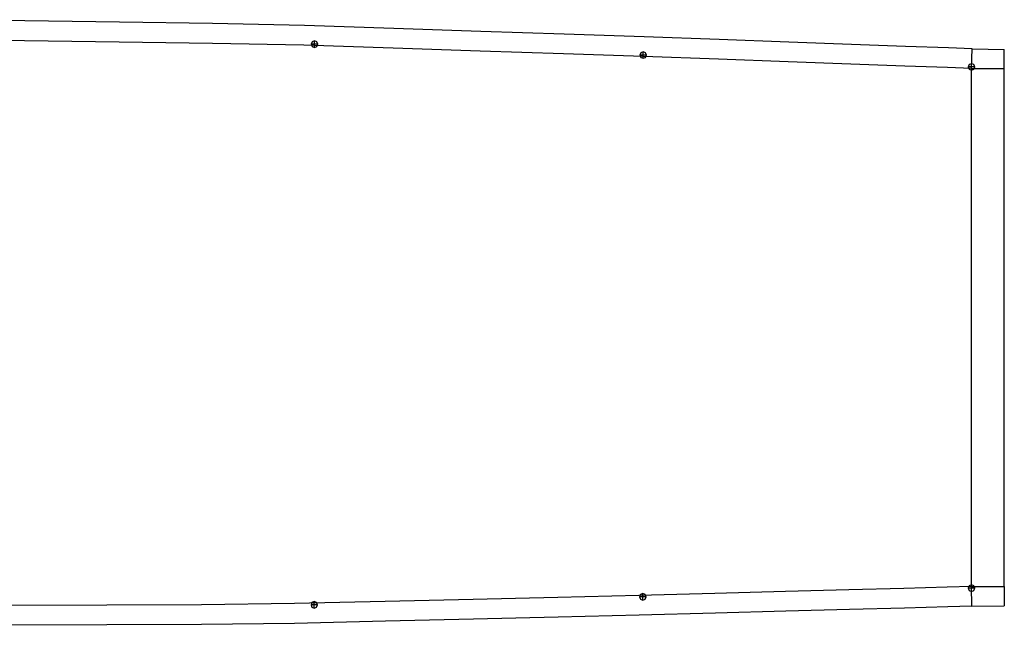
# Model space of a CAD drawing. Extents: x -20270 to -10464, y -11039 to -6882.
# Drawn here: x -19403 to -19350, y -8225 to -8192 of the extents above; entities that cross this region are included whole.
import ezdxf

# ---------------------------------------------------------------- set-up
doc = ezdxf.new("R2010")
doc.units = 0
doc.header["$MEASUREMENT"] = 0
doc.layers.add('default', color=7, linetype='Continuous')

# ---------------------------------------------------------------- blocks, each defined once
blk = doc.blocks.new('A$C2FEF1D7D')
at = {"layer": 'default', "color": 1, "linetype": 'Continuous'}
for p, q in [((-11.788, 82.654), (-11.718, 87.741)), ((-41.857, 78.265), (-41.88, 83.373)), ((-11.858, 77.617), (-11.788, 82.654)), ((-41.834, 73.228), (-41.857, 78.265)), ((-11.928, 72.651), (-11.858, 77.617)), ((-41.775, 68.284), (-41.834, 73.228)), ((-12.033, 67.775), (-11.928, 72.651)), ((-41.662, 63.457), (-41.775, 68.284)), ((-12.19, 63.016), (-12.033, 67.775)), ((-41.552, 58.77), (-41.662, 63.457)), ((-12.343, 58.396), (-12.19, 63.016)), ((-41.445, 54.257), (-41.552, 58.77)), ((-12.491, 53.946), (-12.343, 58.396)), ((-41.339, 49.95), (-41.445, 54.257)), ((-12.636, 49.7), (-12.491, 53.946)), ((-41.231, 45.894), (-41.339, 49.95)), ((-12.78, 45.701), (-12.636, 49.7)), ((-41.131, 42.138), (-41.231, 45.894)), ((-12.914, 41.998), (-12.78, 45.701)), ((-41.04, 38.752), (-41.131, 42.138)), ((-13.036, 38.66), (-12.914, 41.998)), ((-40.96, 35.827), (-41.04, 38.752)), ((-13.141, 35.776), (-13.036, 38.66)), ((-40.897, 33.519), (-40.96, 35.827)), ((-13.224, 33.501), (-13.141, 35.776)), ((-40.862, 32.232), (-40.897, 33.519)), ((-13.271, 32.232), (-13.224, 33.501)), ((-40.862, 32.232), (-13.271, 32.232))]:
    blk.add_line(p, q, dxfattribs=at)
at = {"layer": 'default', "color": 3, "linetype": 'Continuous'}
for p, q in [((-10.738, 82.64), (-10.668, 87.727)), ((-42.907, 78.261), (-42.93, 83.368)), ((-10.808, 77.603), (-10.738, 82.64)), ((-42.884, 73.224), (-42.907, 78.261)), ((-10.878, 72.636), (-10.808, 77.603)), ((-42.824, 68.271), (-42.884, 73.224)), ((-10.983, 67.752), (-10.878, 72.636)), ((-42.712, 63.432), (-42.824, 68.271)), ((-11.14, 62.982), (-10.983, 67.752)), ((-41.958, 67.346), (-42.009, 67.222)), ((-42.009, 67.222), (-41.659, 67.222)), ((-42.009, 67.222), (-41.958, 67.099)), ((-41.834, 67.397), (-41.958, 67.346)), ((-41.834, 67.047), (-41.834, 67.397)), ((-41.71, 67.346), (-41.834, 67.397)), ((-41.659, 67.222), (-41.71, 67.346)), ((-41.71, 67.099), (-41.659, 67.222)), ((-12.091, 67.331), (-12.143, 67.208)), ((-12.143, 67.208), (-11.793, 67.208)), ((-12.143, 67.208), (-12.091, 67.084)), ((-11.968, 67.383), (-12.091, 67.331)), ((-11.968, 67.033), (-11.968, 67.383)), ((-11.844, 67.331), (-11.968, 67.383)), ((-11.793, 67.208), (-11.844, 67.331)), ((-11.844, 67.084), (-11.793, 67.208)), ((-41.958, 67.099), (-41.834, 67.047)), ((-41.834, 67.047), (-41.71, 67.099)), ((-12.091, 67.084), (-11.968, 67.033)), ((-11.968, 67.033), (-11.844, 67.084)), ((-42.602, 58.746), (-42.712, 63.432)), ((-11.293, 58.361), (-11.14, 62.982)), ((-42.495, 54.232), (-42.602, 58.746)), ((-11.441, 53.911), (-11.293, 58.361)), ((-42.389, 49.924), (-42.495, 54.232)), ((-11.586, 49.664), (-11.441, 53.911)), ((-42.281, 45.866), (-42.389, 49.924)), ((-41.541, 49.851), (-41.592, 49.728)), ((-41.417, 49.903), (-41.541, 49.851)), ((-41.417, 49.553), (-41.417, 49.903)), ((-41.294, 49.851), (-41.417, 49.903)), ((-41.242, 49.728), (-41.294, 49.851)), ((-12.675, 49.841), (-12.726, 49.717)), ((-12.551, 49.892), (-12.675, 49.841)), ((-12.551, 49.542), (-12.551, 49.892)), ((-12.427, 49.841), (-12.551, 49.892)), ((-12.376, 49.717), (-12.427, 49.841)), ((-41.592, 49.728), (-41.242, 49.728)), ((-41.592, 49.728), (-41.541, 49.604)), ((-41.541, 49.604), (-41.417, 49.553)), ((-41.417, 49.553), (-41.294, 49.604)), ((-41.294, 49.604), (-41.242, 49.728)), ((-12.726, 49.717), (-12.376, 49.717)), ((-12.726, 49.717), (-12.675, 49.594)), ((-12.675, 49.594), (-12.551, 49.542)), ((-12.551, 49.542), (-12.427, 49.594)), ((-12.427, 49.594), (-12.376, 49.717)), ((-11.731, 45.663), (-11.586, 49.664)), ((-42.181, 42.11), (-42.281, 45.866)), ((-11.865, 41.96), (-11.731, 45.663)), ((-42.089, 38.723), (-42.181, 42.11)), ((-11.986, 38.621), (-11.865, 41.96)), ((-42.01, 35.798), (-42.089, 38.723)), ((-12.091, 35.738), (-11.986, 38.621)), ((-41.947, 33.49), (-42.01, 35.798)), ((-12.175, 33.462), (-12.091, 35.738)), ((-41.912, 32.203), (-41.947, 33.49)), ((-12.221, 32.193), (-12.175, 33.462)), ((-41.912, 32.203), (-40.862, 32.232)), ((-41.912, 32.203), (-41.9, 30.482)), ((-40.862, 32.232), (-40.862, 30.482)), ((-13.271, 32.232), (-12.221, 32.193)), ((-13.271, 32.232), (-13.271, 30.482)), ((-12.221, 32.193), (-12.248, 30.482)), ((-40.862, 30.482), (-41.9, 30.482)), ((-40.862, 30.482), (-13.271, 30.482)), ((-13.271, 30.482), (-12.248, 30.482))]:
    blk.add_line(p, q, dxfattribs=at)
at = {"layer": 'default', "color": 4, "linetype": 'Continuous'}
for p, q in [((-41.07, 32.358), (-41.121, 32.234)), ((-41.121, 32.234), (-40.771, 32.234)), ((-41.121, 32.234), (-41.07, 32.11)), ((-40.946, 32.409), (-41.07, 32.358)), ((-41.07, 32.11), (-40.946, 32.059)), ((-40.946, 32.059), (-40.946, 32.409)), ((-40.822, 32.358), (-40.946, 32.409)), ((-40.946, 32.059), (-40.822, 32.11)), ((-40.771, 32.234), (-40.822, 32.358)), ((-40.822, 32.11), (-40.771, 32.234)), ((-13.31, 32.352), (-13.362, 32.229)), ((-13.31, 32.352), (-13.362, 32.229)), ((-13.31, 32.352), (-13.362, 32.229)), ((-13.31, 32.352), (-13.362, 32.229)), ((-13.31, 32.352), (-13.362, 32.229)), ((-13.31, 32.352), (-13.362, 32.229)), ((-13.31, 32.352), (-13.362, 32.229)), ((-13.31, 32.352), (-13.362, 32.229)), ((-13.31, 32.352), (-13.362, 32.229)), ((-13.31, 32.352), (-13.362, 32.229)), ((-13.31, 32.352), (-13.362, 32.229)), ((-13.31, 32.352), (-13.362, 32.229)), ((-13.31, 32.352), (-13.362, 32.229)), ((-13.31, 32.352), (-13.362, 32.229)), ((-13.31, 32.352), (-13.362, 32.229)), ((-13.31, 32.352), (-13.362, 32.229)), ((-13.31, 32.352), (-13.362, 32.229)), ((-13.31, 32.352), (-13.362, 32.229)), ((-13.31, 32.352), (-13.362, 32.229)), ((-13.31, 32.352), (-13.362, 32.229)), ((-13.31, 32.352), (-13.362, 32.229)), ((-13.31, 32.352), (-13.362, 32.229)), ((-13.31, 32.352), (-13.362, 32.229)), ((-13.31, 32.352), (-13.362, 32.229)), ((-13.31, 32.352), (-13.362, 32.229)), ((-13.31, 32.352), (-13.362, 32.229)), ((-13.31, 32.352), (-13.362, 32.229)), ((-13.31, 32.352), (-13.362, 32.229)), ((-13.31, 32.352), (-13.362, 32.229)), ((-13.31, 32.352), (-13.362, 32.229)), ((-13.31, 32.352), (-13.362, 32.229)), ((-13.31, 32.352), (-13.362, 32.229)), ((-13.31, 32.352), (-13.362, 32.229)), ((-13.31, 32.352), (-13.362, 32.229)), ((-13.31, 32.352), (-13.362, 32.229)), ((-13.31, 32.352), (-13.362, 32.229)), ((-13.31, 32.352), (-13.362, 32.229)), ((-13.31, 32.352), (-13.362, 32.229)), ((-13.31, 32.352), (-13.362, 32.229)), ((-13.31, 32.352), (-13.362, 32.229)), ((-13.31, 32.352), (-13.362, 32.229)), ((-13.31, 32.352), (-13.362, 32.229)), ((-13.31, 32.352), (-13.362, 32.229)), ((-13.31, 32.352), (-13.362, 32.229)), ((-13.31, 32.352), (-13.362, 32.229)), ((-13.31, 32.352), (-13.362, 32.229)), ((-13.31, 32.352), (-13.362, 32.229)), ((-13.31, 32.352), (-13.362, 32.229)), ((-13.31, 32.352), (-13.362, 32.229)), ((-13.31, 32.352), (-13.362, 32.229)), ((-13.31, 32.352), (-13.362, 32.229)), ((-13.31, 32.352), (-13.362, 32.229)), ((-13.31, 32.352), (-13.362, 32.229)), ((-13.31, 32.352), (-13.362, 32.229)), ((-13.31, 32.352), (-13.362, 32.229)), ((-13.31, 32.352), (-13.362, 32.229)), ((-13.31, 32.352), (-13.362, 32.229)), ((-13.31, 32.352), (-13.362, 32.229)), ((-13.31, 32.352), (-13.362, 32.229)), ((-13.31, 32.352), (-13.362, 32.229)), ((-13.362, 32.229), (-13.012, 32.229)), ((-13.362, 32.229), (-13.31, 32.105)), ((-13.362, 32.229), (-13.012, 32.229)), ((-13.362, 32.229), (-13.31, 32.105)), ((-13.362, 32.229), (-13.012, 32.229)), ((-13.362, 32.229), (-13.31, 32.105)), ((-13.362, 32.229), (-13.012, 32.229)), ((-13.362, 32.229), (-13.31, 32.105)), ((-13.362, 32.229), (-13.012, 32.229)), ((-13.362, 32.229), (-13.31, 32.105)), ((-13.362, 32.229), (-13.012, 32.229)), ((-13.362, 32.229), (-13.31, 32.105)), ((-13.362, 32.229), (-13.012, 32.229)), ((-13.362, 32.229), (-13.31, 32.105)), ((-13.362, 32.229), (-13.012, 32.229)), ((-13.362, 32.229), (-13.31, 32.105)), ((-13.362, 32.229), (-13.012, 32.229)), ((-13.362, 32.229), (-13.31, 32.105)), ((-13.362, 32.229), (-13.012, 32.229)), ((-13.362, 32.229), (-13.31, 32.105)), ((-13.362, 32.229), (-13.012, 32.229)), ((-13.362, 32.229), (-13.31, 32.105)), ((-13.362, 32.229), (-13.012, 32.229)), ((-13.362, 32.229), (-13.31, 32.105)), ((-13.362, 32.229), (-13.012, 32.229)), ((-13.362, 32.229), (-13.31, 32.105)), ((-13.362, 32.229), (-13.012, 32.229)), ((-13.362, 32.229), (-13.31, 32.105)), ((-13.362, 32.229), (-13.012, 32.229)), ((-13.362, 32.229), (-13.31, 32.105)), ((-13.362, 32.229), (-13.012, 32.229)), ((-13.362, 32.229), (-13.31, 32.105)), ((-13.362, 32.229), (-13.012, 32.229)), ((-13.362, 32.229), (-13.31, 32.105)), ((-13.362, 32.229), (-13.012, 32.229)), ((-13.362, 32.229), (-13.31, 32.105)), ((-13.362, 32.229), (-13.012, 32.229)), ((-13.362, 32.229), (-13.31, 32.105)), ((-13.362, 32.229), (-13.012, 32.229)), ((-13.362, 32.229), (-13.31, 32.105)), ((-13.362, 32.229), (-13.012, 32.229)), ((-13.362, 32.229), (-13.31, 32.105)), ((-13.362, 32.229), (-13.012, 32.229)), ((-13.362, 32.229), (-13.31, 32.105)), ((-13.362, 32.229), (-13.012, 32.229)), ((-13.362, 32.229), (-13.31, 32.105)), ((-13.362, 32.229), (-13.012, 32.229)), ((-13.362, 32.229), (-13.31, 32.105)), ((-13.362, 32.229), (-13.012, 32.229)), ((-13.362, 32.229), (-13.31, 32.105)), ((-13.362, 32.229), (-13.012, 32.229)), ((-13.362, 32.229), (-13.31, 32.105)), ((-13.362, 32.229), (-13.012, 32.229)), ((-13.362, 32.229), (-13.31, 32.105)), ((-13.362, 32.229), (-13.012, 32.229)), ((-13.362, 32.229), (-13.31, 32.105)), ((-13.362, 32.229), (-13.012, 32.229)), ((-13.362, 32.229), (-13.31, 32.105)), ((-13.362, 32.229), (-13.012, 32.229)), ((-13.362, 32.229), (-13.31, 32.105)), ((-13.362, 32.229), (-13.012, 32.229)), ((-13.362, 32.229), (-13.31, 32.105)), ((-13.362, 32.229), (-13.012, 32.229)), ((-13.362, 32.229), (-13.31, 32.105)), ((-13.362, 32.229), (-13.012, 32.229)), ((-13.362, 32.229), (-13.31, 32.105)), ((-13.362, 32.229), (-13.012, 32.229)), ((-13.362, 32.229), (-13.31, 32.105)), ((-13.362, 32.229), (-13.012, 32.229)), ((-13.362, 32.229), (-13.31, 32.105)), ((-13.362, 32.229), (-13.012, 32.229)), ((-13.362, 32.229), (-13.31, 32.105)), ((-13.362, 32.229), (-13.012, 32.229)), ((-13.362, 32.229), (-13.31, 32.105)), ((-13.362, 32.229), (-13.012, 32.229)), ((-13.362, 32.229), (-13.31, 32.105)), ((-13.362, 32.229), (-13.012, 32.229)), ((-13.362, 32.229), (-13.31, 32.105)), ((-13.362, 32.229), (-13.012, 32.229)), ((-13.362, 32.229), (-13.31, 32.105)), ((-13.362, 32.229), (-13.012, 32.229)), ((-13.362, 32.229), (-13.31, 32.105)), ((-13.362, 32.229), (-13.012, 32.229)), ((-13.362, 32.229), (-13.31, 32.105)), ((-13.362, 32.229), (-13.012, 32.229)), ((-13.362, 32.229), (-13.31, 32.105)), ((-13.362, 32.229), (-13.012, 32.229)), ((-13.362, 32.229), (-13.31, 32.105)), ((-13.362, 32.229), (-13.012, 32.229)), ((-13.362, 32.229), (-13.31, 32.105)), ((-13.362, 32.229), (-13.012, 32.229)), ((-13.362, 32.229), (-13.31, 32.105)), ((-13.362, 32.229), (-13.012, 32.229)), ((-13.362, 32.229), (-13.31, 32.105)), ((-13.362, 32.229), (-13.012, 32.229)), ((-13.362, 32.229), (-13.31, 32.105)), ((-13.362, 32.229), (-13.012, 32.229)), ((-13.362, 32.229), (-13.31, 32.105)), ((-13.362, 32.229), (-13.012, 32.229)), ((-13.362, 32.229), (-13.31, 32.105)), ((-13.362, 32.229), (-13.012, 32.229)), ((-13.362, 32.229), (-13.31, 32.105)), ((-13.362, 32.229), (-13.012, 32.229)), ((-13.362, 32.229), (-13.31, 32.105)), ((-13.362, 32.229), (-13.012, 32.229)), ((-13.362, 32.229), (-13.31, 32.105)), ((-13.362, 32.229), (-13.012, 32.229)), ((-13.362, 32.229), (-13.31, 32.105)), ((-13.362, 32.229), (-13.012, 32.229)), ((-13.362, 32.229), (-13.31, 32.105)), ((-13.362, 32.229), (-13.012, 32.229)), ((-13.362, 32.229), (-13.31, 32.105)), ((-13.362, 32.229), (-13.012, 32.229)), ((-13.362, 32.229), (-13.31, 32.105)), ((-13.362, 32.229), (-13.012, 32.229)), ((-13.362, 32.229), (-13.31, 32.105)), ((-13.362, 32.229), (-13.012, 32.229)), ((-13.362, 32.229), (-13.31, 32.105)), ((-13.362, 32.229), (-13.012, 32.229)), ((-13.362, 32.229), (-13.31, 32.105)), ((-13.187, 32.404), (-13.31, 32.352)), ((-13.187, 32.404), (-13.31, 32.352)), ((-13.187, 32.404), (-13.31, 32.352)), ((-13.187, 32.404), (-13.31, 32.352)), ((-13.187, 32.404), (-13.31, 32.352)), ((-13.187, 32.404), (-13.31, 32.352)), ((-13.187, 32.404), (-13.31, 32.352)), ((-13.187, 32.404), (-13.31, 32.352)), ((-13.187, 32.404), (-13.31, 32.352)), ((-13.187, 32.404), (-13.31, 32.352)), ((-13.187, 32.404), (-13.31, 32.352)), ((-13.187, 32.404), (-13.31, 32.352)), ((-13.187, 32.404), (-13.31, 32.352)), ((-13.187, 32.404), (-13.31, 32.352)), ((-13.187, 32.404), (-13.31, 32.352)), ((-13.187, 32.404), (-13.31, 32.352)), ((-13.187, 32.404), (-13.31, 32.352)), ((-13.187, 32.404), (-13.31, 32.352)), ((-13.187, 32.404), (-13.31, 32.352)), ((-13.187, 32.404), (-13.31, 32.352)), ((-13.187, 32.404), (-13.31, 32.352)), ((-13.187, 32.404), (-13.31, 32.352)), ((-13.187, 32.404), (-13.31, 32.352)), ((-13.187, 32.404), (-13.31, 32.352)), ((-13.187, 32.404), (-13.31, 32.352)), ((-13.187, 32.404), (-13.31, 32.352)), ((-13.187, 32.404), (-13.31, 32.352)), ((-13.187, 32.404), (-13.31, 32.352)), ((-13.187, 32.404), (-13.31, 32.352)), ((-13.187, 32.404), (-13.31, 32.352)), ((-13.187, 32.404), (-13.31, 32.352)), ((-13.187, 32.404), (-13.31, 32.352)), ((-13.187, 32.404), (-13.31, 32.352)), ((-13.187, 32.404), (-13.31, 32.352)), ((-13.187, 32.404), (-13.31, 32.352)), ((-13.187, 32.404), (-13.31, 32.352)), ((-13.187, 32.404), (-13.31, 32.352)), ((-13.187, 32.404), (-13.31, 32.352)), ((-13.187, 32.404), (-13.31, 32.352)), ((-13.187, 32.404), (-13.31, 32.352)), ((-13.187, 32.404), (-13.31, 32.352)), ((-13.187, 32.404), (-13.31, 32.352)), ((-13.187, 32.404), (-13.31, 32.352)), ((-13.187, 32.404), (-13.31, 32.352)), ((-13.187, 32.404), (-13.31, 32.352)), ((-13.187, 32.404), (-13.31, 32.352)), ((-13.187, 32.404), (-13.31, 32.352)), ((-13.187, 32.404), (-13.31, 32.352)), ((-13.187, 32.404), (-13.31, 32.352)), ((-13.187, 32.404), (-13.31, 32.352)), ((-13.187, 32.404), (-13.31, 32.352)), ((-13.187, 32.404), (-13.31, 32.352)), ((-13.187, 32.404), (-13.31, 32.352)), ((-13.187, 32.404), (-13.31, 32.352)), ((-13.187, 32.404), (-13.31, 32.352)), ((-13.187, 32.404), (-13.31, 32.352)), ((-13.187, 32.404), (-13.31, 32.352)), ((-13.187, 32.404), (-13.31, 32.352)), ((-13.187, 32.404), (-13.31, 32.352)), ((-13.187, 32.404), (-13.31, 32.352)), ((-13.31, 32.105), (-13.187, 32.054)), ((-13.31, 32.105), (-13.187, 32.054)), ((-13.31, 32.105), (-13.187, 32.054)), ((-13.31, 32.105), (-13.187, 32.054)), ((-13.31, 32.105), (-13.187, 32.054)), ((-13.31, 32.105), (-13.187, 32.054)), ((-13.31, 32.105), (-13.187, 32.054)), ((-13.31, 32.105), (-13.187, 32.054)), ((-13.31, 32.105), (-13.187, 32.054)), ((-13.31, 32.105), (-13.187, 32.054)), ((-13.31, 32.105), (-13.187, 32.054)), ((-13.31, 32.105), (-13.187, 32.054)), ((-13.31, 32.105), (-13.187, 32.054)), ((-13.31, 32.105), (-13.187, 32.054)), ((-13.31, 32.105), (-13.187, 32.054)), ((-13.31, 32.105), (-13.187, 32.054)), ((-13.31, 32.105), (-13.187, 32.054)), ((-13.31, 32.105), (-13.187, 32.054)), ((-13.31, 32.105), (-13.187, 32.054)), ((-13.31, 32.105), (-13.187, 32.054)), ((-13.31, 32.105), (-13.187, 32.054)), ((-13.31, 32.105), (-13.187, 32.054)), ((-13.31, 32.105), (-13.187, 32.054)), ((-13.31, 32.105), (-13.187, 32.054)), ((-13.31, 32.105), (-13.187, 32.054)), ((-13.31, 32.105), (-13.187, 32.054)), ((-13.31, 32.105), (-13.187, 32.054)), ((-13.31, 32.105), (-13.187, 32.054)), ((-13.31, 32.105), (-13.187, 32.054)), ((-13.31, 32.105), (-13.187, 32.054)), ((-13.31, 32.105), (-13.187, 32.054)), ((-13.31, 32.105), (-13.187, 32.054)), ((-13.31, 32.105), (-13.187, 32.054)), ((-13.31, 32.105), (-13.187, 32.054)), ((-13.31, 32.105), (-13.187, 32.054)), ((-13.31, 32.105), (-13.187, 32.054)), ((-13.31, 32.105), (-13.187, 32.054)), ((-13.31, 32.105), (-13.187, 32.054)), ((-13.31, 32.105), (-13.187, 32.054)), ((-13.31, 32.105), (-13.187, 32.054)), ((-13.31, 32.105), (-13.187, 32.054)), ((-13.31, 32.105), (-13.187, 32.054)), ((-13.31, 32.105), (-13.187, 32.054)), ((-13.31, 32.105), (-13.187, 32.054)), ((-13.31, 32.105), (-13.187, 32.054)), ((-13.31, 32.105), (-13.187, 32.054)), ((-13.31, 32.105), (-13.187, 32.054)), ((-13.31, 32.105), (-13.187, 32.054)), ((-13.31, 32.105), (-13.187, 32.054)), ((-13.31, 32.105), (-13.187, 32.054)), ((-13.31, 32.105), (-13.187, 32.054)), ((-13.31, 32.105), (-13.187, 32.054)), ((-13.31, 32.105), (-13.187, 32.054)), ((-13.31, 32.105), (-13.187, 32.054)), ((-13.31, 32.105), (-13.187, 32.054)), ((-13.31, 32.105), (-13.187, 32.054)), ((-13.31, 32.105), (-13.187, 32.054)), ((-13.31, 32.105), (-13.187, 32.054)), ((-13.31, 32.105), (-13.187, 32.054)), ((-13.31, 32.105), (-13.187, 32.054)), ((-13.187, 32.054), (-13.187, 32.404)), ((-13.063, 32.352), (-13.187, 32.404)), ((-13.187, 32.054), (-13.187, 32.404)), ((-13.063, 32.352), (-13.187, 32.404)), ((-13.187, 32.054), (-13.187, 32.404)), ((-13.063, 32.352), (-13.187, 32.404)), ((-13.187, 32.054), (-13.187, 32.404)), ((-13.063, 32.352), (-13.187, 32.404)), ((-13.187, 32.054), (-13.187, 32.404)), ((-13.063, 32.352), (-13.187, 32.404)), ((-13.187, 32.054), (-13.187, 32.404)), ((-13.063, 32.352), (-13.187, 32.404)), ((-13.187, 32.054), (-13.187, 32.404)), ((-13.063, 32.352), (-13.187, 32.404)), ((-13.187, 32.054), (-13.187, 32.404)), ((-13.063, 32.352), (-13.187, 32.404)), ((-13.187, 32.054), (-13.187, 32.404)), ((-13.063, 32.352), (-13.187, 32.404)), ((-13.187, 32.054), (-13.187, 32.404)), ((-13.063, 32.352), (-13.187, 32.404)), ((-13.187, 32.054), (-13.187, 32.404)), ((-13.063, 32.352), (-13.187, 32.404)), ((-13.187, 32.054), (-13.187, 32.404)), ((-13.063, 32.352), (-13.187, 32.404)), ((-13.187, 32.054), (-13.187, 32.404)), ((-13.063, 32.352), (-13.187, 32.404)), ((-13.187, 32.054), (-13.187, 32.404)), ((-13.063, 32.352), (-13.187, 32.404)), ((-13.187, 32.054), (-13.187, 32.404)), ((-13.063, 32.352), (-13.187, 32.404)), ((-13.187, 32.054), (-13.187, 32.404)), ((-13.063, 32.352), (-13.187, 32.404)), ((-13.187, 32.054), (-13.187, 32.404)), ((-13.063, 32.352), (-13.187, 32.404)), ((-13.187, 32.054), (-13.187, 32.404)), ((-13.063, 32.352), (-13.187, 32.404)), ((-13.187, 32.054), (-13.187, 32.404)), ((-13.063, 32.352), (-13.187, 32.404)), ((-13.187, 32.054), (-13.187, 32.404)), ((-13.063, 32.352), (-13.187, 32.404)), ((-13.187, 32.054), (-13.187, 32.404)), ((-13.063, 32.352), (-13.187, 32.404)), ((-13.187, 32.054), (-13.187, 32.404)), ((-13.063, 32.352), (-13.187, 32.404)), ((-13.187, 32.054), (-13.187, 32.404)), ((-13.063, 32.352), (-13.187, 32.404)), ((-13.187, 32.054), (-13.187, 32.404)), ((-13.063, 32.352), (-13.187, 32.404)), ((-13.187, 32.054), (-13.187, 32.404)), ((-13.063, 32.352), (-13.187, 32.404)), ((-13.187, 32.054), (-13.187, 32.404)), ((-13.063, 32.352), (-13.187, 32.404)), ((-13.187, 32.054), (-13.187, 32.404)), ((-13.063, 32.352), (-13.187, 32.404)), ((-13.187, 32.054), (-13.187, 32.404)), ((-13.063, 32.352), (-13.187, 32.404)), ((-13.187, 32.054), (-13.187, 32.404)), ((-13.063, 32.352), (-13.187, 32.404)), ((-13.187, 32.054), (-13.187, 32.404)), ((-13.063, 32.352), (-13.187, 32.404)), ((-13.187, 32.054), (-13.187, 32.404)), ((-13.063, 32.352), (-13.187, 32.404)), ((-13.187, 32.054), (-13.187, 32.404)), ((-13.063, 32.352), (-13.187, 32.404)), ((-13.187, 32.054), (-13.187, 32.404)), ((-13.063, 32.352), (-13.187, 32.404)), ((-13.187, 32.054), (-13.187, 32.404)), ((-13.063, 32.352), (-13.187, 32.404)), ((-13.187, 32.054), (-13.187, 32.404)), ((-13.063, 32.352), (-13.187, 32.404)), ((-13.187, 32.054), (-13.187, 32.404)), ((-13.063, 32.352), (-13.187, 32.404)), ((-13.187, 32.054), (-13.187, 32.404)), ((-13.063, 32.352), (-13.187, 32.404)), ((-13.187, 32.054), (-13.187, 32.404)), ((-13.063, 32.352), (-13.187, 32.404)), ((-13.187, 32.054), (-13.187, 32.404)), ((-13.063, 32.352), (-13.187, 32.404)), ((-13.187, 32.054), (-13.187, 32.404)), ((-13.063, 32.352), (-13.187, 32.404)), ((-13.187, 32.054), (-13.187, 32.404)), ((-13.063, 32.352), (-13.187, 32.404)), ((-13.187, 32.054), (-13.187, 32.404)), ((-13.063, 32.352), (-13.187, 32.404)), ((-13.187, 32.054), (-13.187, 32.404)), ((-13.063, 32.352), (-13.187, 32.404)), ((-13.187, 32.054), (-13.187, 32.404)), ((-13.063, 32.352), (-13.187, 32.404)), ((-13.187, 32.054), (-13.187, 32.404)), ((-13.063, 32.352), (-13.187, 32.404)), ((-13.187, 32.054), (-13.187, 32.404)), ((-13.063, 32.352), (-13.187, 32.404)), ((-13.187, 32.054), (-13.187, 32.404)), ((-13.063, 32.352), (-13.187, 32.404)), ((-13.187, 32.054), (-13.187, 32.404)), ((-13.063, 32.352), (-13.187, 32.404)), ((-13.187, 32.054), (-13.187, 32.404)), ((-13.063, 32.352), (-13.187, 32.404)), ((-13.187, 32.054), (-13.187, 32.404)), ((-13.063, 32.352), (-13.187, 32.404)), ((-13.187, 32.054), (-13.187, 32.404)), ((-13.063, 32.352), (-13.187, 32.404)), ((-13.187, 32.054), (-13.187, 32.404)), ((-13.063, 32.352), (-13.187, 32.404)), ((-13.187, 32.054), (-13.187, 32.404)), ((-13.063, 32.352), (-13.187, 32.404)), ((-13.187, 32.054), (-13.187, 32.404)), ((-13.063, 32.352), (-13.187, 32.404)), ((-13.187, 32.054), (-13.187, 32.404)), ((-13.063, 32.352), (-13.187, 32.404)), ((-13.187, 32.054), (-13.187, 32.404)), ((-13.063, 32.352), (-13.187, 32.404)), ((-13.187, 32.054), (-13.187, 32.404)), ((-13.063, 32.352), (-13.187, 32.404)), ((-13.187, 32.054), (-13.187, 32.404)), ((-13.063, 32.352), (-13.187, 32.404)), ((-13.187, 32.054), (-13.187, 32.404)), ((-13.063, 32.352), (-13.187, 32.404)), ((-13.187, 32.054), (-13.187, 32.404)), ((-13.063, 32.352), (-13.187, 32.404)), ((-13.187, 32.054), (-13.063, 32.105)), ((-13.187, 32.054), (-13.063, 32.105)), ((-13.187, 32.054), (-13.063, 32.105)), ((-13.187, 32.054), (-13.063, 32.105)), ((-13.187, 32.054), (-13.063, 32.105)), ((-13.187, 32.054), (-13.063, 32.105)), ((-13.187, 32.054), (-13.063, 32.105)), ((-13.187, 32.054), (-13.063, 32.105)), ((-13.187, 32.054), (-13.063, 32.105)), ((-13.187, 32.054), (-13.063, 32.105)), ((-13.187, 32.054), (-13.063, 32.105)), ((-13.187, 32.054), (-13.063, 32.105)), ((-13.187, 32.054), (-13.063, 32.105)), ((-13.187, 32.054), (-13.063, 32.105)), ((-13.187, 32.054), (-13.063, 32.105)), ((-13.187, 32.054), (-13.063, 32.105)), ((-13.187, 32.054), (-13.063, 32.105)), ((-13.187, 32.054), (-13.063, 32.105)), ((-13.187, 32.054), (-13.063, 32.105)), ((-13.187, 32.054), (-13.063, 32.105)), ((-13.187, 32.054), (-13.063, 32.105)), ((-13.187, 32.054), (-13.063, 32.105)), ((-13.187, 32.054), (-13.063, 32.105)), ((-13.187, 32.054), (-13.063, 32.105)), ((-13.187, 32.054), (-13.063, 32.105)), ((-13.187, 32.054), (-13.063, 32.105)), ((-13.187, 32.054), (-13.063, 32.105)), ((-13.187, 32.054), (-13.063, 32.105)), ((-13.187, 32.054), (-13.063, 32.105)), ((-13.187, 32.054), (-13.063, 32.105)), ((-13.187, 32.054), (-13.063, 32.105)), ((-13.187, 32.054), (-13.063, 32.105)), ((-13.187, 32.054), (-13.063, 32.105)), ((-13.187, 32.054), (-13.063, 32.105)), ((-13.187, 32.054), (-13.063, 32.105)), ((-13.187, 32.054), (-13.063, 32.105)), ((-13.187, 32.054), (-13.063, 32.105)), ((-13.187, 32.054), (-13.063, 32.105)), ((-13.187, 32.054), (-13.063, 32.105)), ((-13.187, 32.054), (-13.063, 32.105)), ((-13.187, 32.054), (-13.063, 32.105)), ((-13.187, 32.054), (-13.063, 32.105)), ((-13.187, 32.054), (-13.063, 32.105)), ((-13.187, 32.054), (-13.063, 32.105)), ((-13.187, 32.054), (-13.063, 32.105)), ((-13.187, 32.054), (-13.063, 32.105)), ((-13.187, 32.054), (-13.063, 32.105)), ((-13.187, 32.054), (-13.063, 32.105)), ((-13.187, 32.054), (-13.063, 32.105)), ((-13.187, 32.054), (-13.063, 32.105)), ((-13.187, 32.054), (-13.063, 32.105)), ((-13.187, 32.054), (-13.063, 32.105)), ((-13.187, 32.054), (-13.063, 32.105)), ((-13.187, 32.054), (-13.063, 32.105)), ((-13.187, 32.054), (-13.063, 32.105)), ((-13.187, 32.054), (-13.063, 32.105)), ((-13.187, 32.054), (-13.063, 32.105)), ((-13.187, 32.054), (-13.063, 32.105)), ((-13.187, 32.054), (-13.063, 32.105)), ((-13.187, 32.054), (-13.063, 32.105)), ((-13.012, 32.229), (-13.063, 32.352)), ((-13.012, 32.229), (-13.063, 32.352)), ((-13.012, 32.229), (-13.063, 32.352)), ((-13.012, 32.229), (-13.063, 32.352)), ((-13.012, 32.229), (-13.063, 32.352)), ((-13.012, 32.229), (-13.063, 32.352)), ((-13.012, 32.229), (-13.063, 32.352)), ((-13.012, 32.229), (-13.063, 32.352)), ((-13.012, 32.229), (-13.063, 32.352)), ((-13.012, 32.229), (-13.063, 32.352)), ((-13.012, 32.229), (-13.063, 32.352)), ((-13.012, 32.229), (-13.063, 32.352)), ((-13.012, 32.229), (-13.063, 32.352)), ((-13.012, 32.229), (-13.063, 32.352)), ((-13.012, 32.229), (-13.063, 32.352)), ((-13.012, 32.229), (-13.063, 32.352)), ((-13.012, 32.229), (-13.063, 32.352)), ((-13.012, 32.229), (-13.063, 32.352)), ((-13.012, 32.229), (-13.063, 32.352)), ((-13.012, 32.229), (-13.063, 32.352)), ((-13.012, 32.229), (-13.063, 32.352)), ((-13.012, 32.229), (-13.063, 32.352)), ((-13.012, 32.229), (-13.063, 32.352)), ((-13.012, 32.229), (-13.063, 32.352)), ((-13.012, 32.229), (-13.063, 32.352)), ((-13.012, 32.229), (-13.063, 32.352)), ((-13.012, 32.229), (-13.063, 32.352)), ((-13.012, 32.229), (-13.063, 32.352)), ((-13.012, 32.229), (-13.063, 32.352)), ((-13.012, 32.229), (-13.063, 32.352)), ((-13.012, 32.229), (-13.063, 32.352)), ((-13.012, 32.229), (-13.063, 32.352)), ((-13.012, 32.229), (-13.063, 32.352)), ((-13.012, 32.229), (-13.063, 32.352)), ((-13.012, 32.229), (-13.063, 32.352)), ((-13.012, 32.229), (-13.063, 32.352)), ((-13.012, 32.229), (-13.063, 32.352)), ((-13.012, 32.229), (-13.063, 32.352)), ((-13.012, 32.229), (-13.063, 32.352)), ((-13.012, 32.229), (-13.063, 32.352)), ((-13.012, 32.229), (-13.063, 32.352)), ((-13.012, 32.229), (-13.063, 32.352)), ((-13.012, 32.229), (-13.063, 32.352)), ((-13.012, 32.229), (-13.063, 32.352)), ((-13.012, 32.229), (-13.063, 32.352)), ((-13.012, 32.229), (-13.063, 32.352)), ((-13.012, 32.229), (-13.063, 32.352)), ((-13.012, 32.229), (-13.063, 32.352)), ((-13.012, 32.229), (-13.063, 32.352)), ((-13.012, 32.229), (-13.063, 32.352)), ((-13.012, 32.229), (-13.063, 32.352)), ((-13.012, 32.229), (-13.063, 32.352)), ((-13.012, 32.229), (-13.063, 32.352)), ((-13.012, 32.229), (-13.063, 32.352)), ((-13.012, 32.229), (-13.063, 32.352)), ((-13.012, 32.229), (-13.063, 32.352)), ((-13.012, 32.229), (-13.063, 32.352)), ((-13.012, 32.229), (-13.063, 32.352)), ((-13.012, 32.229), (-13.063, 32.352)), ((-13.012, 32.229), (-13.063, 32.352)), ((-13.063, 32.105), (-13.012, 32.229)), ((-13.063, 32.105), (-13.012, 32.229)), ((-13.063, 32.105), (-13.012, 32.229)), ((-13.063, 32.105), (-13.012, 32.229)), ((-13.063, 32.105), (-13.012, 32.229)), ((-13.063, 32.105), (-13.012, 32.229)), ((-13.063, 32.105), (-13.012, 32.229)), ((-13.063, 32.105), (-13.012, 32.229)), ((-13.063, 32.105), (-13.012, 32.229)), ((-13.063, 32.105), (-13.012, 32.229)), ((-13.063, 32.105), (-13.012, 32.229)), ((-13.063, 32.105), (-13.012, 32.229)), ((-13.063, 32.105), (-13.012, 32.229)), ((-13.063, 32.105), (-13.012, 32.229)), ((-13.063, 32.105), (-13.012, 32.229)), ((-13.063, 32.105), (-13.012, 32.229)), ((-13.063, 32.105), (-13.012, 32.229)), ((-13.063, 32.105), (-13.012, 32.229)), ((-13.063, 32.105), (-13.012, 32.229)), ((-13.063, 32.105), (-13.012, 32.229)), ((-13.063, 32.105), (-13.012, 32.229)), ((-13.063, 32.105), (-13.012, 32.229)), ((-13.063, 32.105), (-13.012, 32.229)), ((-13.063, 32.105), (-13.012, 32.229)), ((-13.063, 32.105), (-13.012, 32.229)), ((-13.063, 32.105), (-13.012, 32.229)), ((-13.063, 32.105), (-13.012, 32.229)), ((-13.063, 32.105), (-13.012, 32.229)), ((-13.063, 32.105), (-13.012, 32.229)), ((-13.063, 32.105), (-13.012, 32.229)), ((-13.063, 32.105), (-13.012, 32.229)), ((-13.063, 32.105), (-13.012, 32.229)), ((-13.063, 32.105), (-13.012, 32.229)), ((-13.063, 32.105), (-13.012, 32.229)), ((-13.063, 32.105), (-13.012, 32.229)), ((-13.063, 32.105), (-13.012, 32.229)), ((-13.063, 32.105), (-13.012, 32.229)), ((-13.063, 32.105), (-13.012, 32.229)), ((-13.063, 32.105), (-13.012, 32.229)), ((-13.063, 32.105), (-13.012, 32.229)), ((-13.063, 32.105), (-13.012, 32.229)), ((-13.063, 32.105), (-13.012, 32.229)), ((-13.063, 32.105), (-13.012, 32.229)), ((-13.063, 32.105), (-13.012, 32.229)), ((-13.063, 32.105), (-13.012, 32.229)), ((-13.063, 32.105), (-13.012, 32.229)), ((-13.063, 32.105), (-13.012, 32.229)), ((-13.063, 32.105), (-13.012, 32.229)), ((-13.063, 32.105), (-13.012, 32.229)), ((-13.063, 32.105), (-13.012, 32.229)), ((-13.063, 32.105), (-13.012, 32.229)), ((-13.063, 32.105), (-13.012, 32.229)), ((-13.063, 32.105), (-13.012, 32.229)), ((-13.063, 32.105), (-13.012, 32.229)), ((-13.063, 32.105), (-13.012, 32.229)), ((-13.063, 32.105), (-13.012, 32.229)), ((-13.063, 32.105), (-13.012, 32.229)), ((-13.063, 32.105), (-13.012, 32.229)), ((-13.063, 32.105), (-13.012, 32.229)), ((-13.063, 32.105), (-13.012, 32.229))]:
    blk.add_line(p, q, dxfattribs=at)

msp = doc.modelspace()

# ---------------------------------------------------------------- block references
at = {"linetype": 'Continuous', "rotation": 90}
msp.add_blockref('A$C2FEF1D7D', (-19319.773, -8181.786), dxfattribs=at)

doc.saveas('drawing.dxf')
